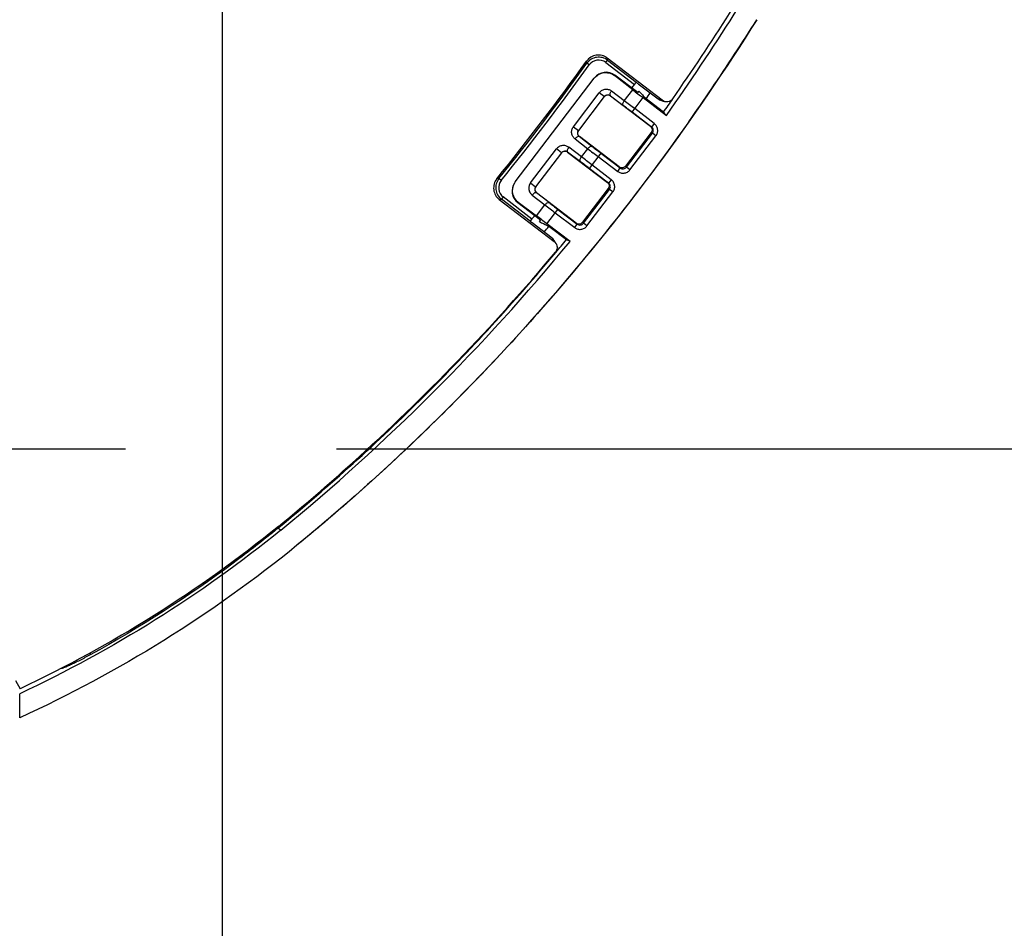
# Model space of a CAD drawing. Units: millimetres. Extents: x 0 to 432, y 0 to 279.
# Drawn here: x 354 to 367, y 155 to 168 of the extents above; entities that cross this region are included whole.
import ezdxf

# ---------------------------------------------------------------- set-up
doc = ezdxf.new("R2010")
doc.units = ezdxf.units.MM
doc.header["$LTSCALE"] = 23.749
doc.layers.get('0').update_dxf_attribs({"linetype": 'CONTINUOUS'})
for name, color, linetype in [('MSBR-1_1', 7, 'CONTINUOUS'), ('MSBR-29_1', 7, 'CONTINUOUS'), ('PRT0001_1', 7, 'CONTINUOUS')]:
    doc.layers.add(name, color=color, linetype=linetype)
doc.styles.get("Standard").update_dxf_attribs({"font": 'txt', "width": 0.8})
doc.dimstyles.new('DIMSTYLE_1', dxfattribs={"dimtxt": 3, "dimasz": 2.5, "dimexe": 1.5, "dimexo": 0, "dimgap": 0.75, "dimtad": 1, "dimdec": 1, "dimlfac": 5, "dimdsep": 46, "dimtxsty": 'Standard', "dimblk": '_FILLED', "dimblk1": '_FILLED', "dimblk2": '_FILLED', "dimcen": 0.09, "dimadec": 3, "dimazin": 2, "dimtol": 1, "dimtp": 3, "dimtm": 3, "dimtfac": 1, "dimtdec": 1, "dimtofl": 0, "dimtmove": 0, "dimatfit": 3, "dimldrblk": '_FILLED', "dimfxl": 1, "dimtolj": 1, "dimarcsym": 0})
doc.dimstyles.new('DIMSTYLE_5', dxfattribs={"dimtxt": 3, "dimasz": 2.5, "dimexe": 1.5, "dimexo": 0, "dimgap": 0.75, "dimtad": 1, "dimdec": 0, "dimlfac": 5, "dimdsep": 46, "dimtxsty": 'Standard', "dimblk": '_FILLED', "dimblk1": '_FILLED', "dimblk2": '_FILLED', "dimcen": 0.09, "dimadec": 3, "dimazin": 2, "dimtol": 1, "dimtp": 1.5, "dimtm": 1.5, "dimtfac": 1, "dimtdec": 0, "dimtofl": 0, "dimtmove": 0, "dimatfit": 3, "dimldrblk": '_FILLED', "dimfxl": 1, "dimtolj": 1, "dimarcsym": 0})
doc.dimstyles.new('DIMSTYLE_6', dxfattribs={"dimtxt": 3, "dimasz": 2.5, "dimexe": 1.5, "dimexo": 0, "dimgap": 0.75, "dimtad": 1, "dimdec": 10, "dimlfac": 5, "dimdsep": 46, "dimtxsty": 'Standard', "dimblk": '_FILLED', "dimblk1": '_FILLED', "dimblk2": '_FILLED', "dimcen": 0.09, "dimadec": 3, "dimazin": 2, "dimtp": 1e-10, "dimtm": 1e-10, "dimtfac": 1, "dimtdec": 10, "dimtofl": 0, "dimtmove": 0, "dimatfit": 3, "dimldrblk": '_FILLED', "dimfxl": 1, "dimtolj": 1, "dimarcsym": 0})

# ---------------------------------------------------------------- blocks, each defined once
blk = doc.blocks.new('_FILLED')
at = {"color": 0, "linetype": 'ByBlock'}
blk.add_solid([(0, 0), (-1, 0.17), (-1, -0.17)], dxfattribs=at)
blk = doc.blocks.new('*D3')
at = {"color": 2, "linetype": 'Continuous', "transparency": 16777216}
for p, q in [((296.88, 195.028), (296.723, 127.324)), ((370.675, 194.419), (370.477, 109.015)), ((296.694, 114.918), (296.681, 109.185)), ((296.685, 110.685), (333.583, 110.6)), ((370.481, 110.515), (333.583, 110.6))]:
    blk.add_line(p, q, dxfattribs=at)
at = {"color": 2, "linetype": 'Continuous', "transparency": 16777216, "xscale": 2.5, "yscale": 2.5, "zscale": 2.5}
for p, rotation in [((296.685, 110.685), 179.8675411166), ((370.481, 110.515), 359.8675411166)]:
    blk.add_blockref('_FILLED', p, dxfattribs=dict(at, rotation=rotation))
blk = doc.blocks.new('*D6')
at = {"color": 2, "linetype": 'Continuous', "transparency": 16777216}
for p, q in [((310.794, 204.74), (310.794, 121.69)), ((356.755, 204.614), (356.755, 121.69)), ((310.794, 123.19), (333.775, 123.19)), ((356.755, 123.19), (333.775, 123.19))]:
    blk.add_line(p, q, dxfattribs=at)
at = {"color": 2, "linetype": 'Continuous', "transparency": 16777216, "xscale": 2.5, "yscale": 2.5, "zscale": 2.5, "rotation": 180}
blk.add_blockref('_FILLED', (310.794, 123.19), dxfattribs=at)
at = {"color": 2, "linetype": 'Continuous', "transparency": 16777216, "xscale": 2.5, "yscale": 2.5, "zscale": 2.5}
blk.add_blockref('_FILLED', (356.755, 123.19), dxfattribs=at)
blk = doc.blocks.new('*D8')
at = {"color": 2, "linetype": 'Continuous', "transparency": 16777216}
for p, q in [((333.776, 256.829), (415.142, 256.829)), ((415.142, 256.829), (417.392, 256.829)), ((415.892, 256.829), (415.892, 209.318)), ((415.892, 161.808), (415.892, 209.318)), ((349.249, 161.808), (355.427, 161.808)), ((358.325, 161.808), (369.164, 161.808)), ((372.062, 161.808), (415.142, 161.808)), ((415.142, 161.808), (417.392, 161.808))]:
    blk.add_line(p, q, dxfattribs=at)
at = {"color": 2, "linetype": 'Continuous', "transparency": 16777216, "xscale": 2.5, "yscale": 2.5, "zscale": 2.5}
for p, rotation in [((415.892, 256.829), 90), ((415.892, 161.808), 270)]:
    blk.add_blockref('_FILLED', p, dxfattribs=dict(at, rotation=rotation))

msp = doc.modelspace()

# ---------------------------------------------------------------- linework, layer by layer
at = {"layer": 'MSBR-1_1', "color": 6, "linetype": 'Continuous'}
for p, q in [((360.77919, 165.47321), (361.86367, 166.89661)), ((362.14716, 166.93868), (362.14293, 166.93313)), ((362.39225, 166.73971), (362.14293, 166.93313)), ((362.46034, 166.70007), (362.14715, 166.93869)), ((361.57764, 166.23163), (361.93233, 166.69716)), ((362.00139, 166.64453), (361.93232, 166.69715)), ((362.27644, 166.5877), (362.1004, 166.72062)), ((362.27644, 166.5877), (362.39225, 166.73971)), ((362.47686, 166.72176), (362.46034, 166.70007)), ((362.00146, 166.64462), (361.64671, 166.179)), ((362.08538, 166.65663), (362.26141, 166.52372)), ((362.0856, 166.65499), (362.63402, 166.23715)), ((362.38256, 166.43181), (362.5341, 166.63071)), ((362.5341, 166.63071), (362.85418, 166.38684)), ((362.81411, 166.43054), (362.57432, 166.61345)), ((362.65113, 166.22719), (362.38256, 166.43181)), ((362.68749, 166.27491), (362.41892, 166.47954)), ((361.57764, 166.23163), (361.64671, 166.179)), ((362.64546, 166.15294), (362.29141, 165.69004)), ((362.65113, 166.22719), (362.63404, 166.23713)), ((362.64545, 166.15292), (362.66276, 166.14284)), ((362.68749, 166.27491), (362.65113, 166.22719)), ((361.59981, 166.06322), (361.77476, 165.92924)), ((361.83238, 165.96077), (361.65743, 166.09475)), ((362.20741, 165.67883), (361.65907, 166.09497)), ((362.30575, 165.67608), (362.66276, 166.14284)), ((362.35329, 165.63971), (362.7103, 166.10648)), ((362.7103, 166.10648), (362.66276, 166.14284)), ((360.98971, 165.45996), (361.3444, 165.92549)), ((361.41346, 165.87286), (361.3444, 165.92549)), ((361.49754, 165.8849), (361.67315, 165.7518)), ((361.49777, 165.88325), (362.04395, 165.46549)), ((361.68826, 165.81571), (361.51265, 165.94882)), ((361.68826, 165.81571), (361.77476, 165.92924)), ((361.41354, 165.87296), (361.05878, 165.40734)), ((361.95331, 165.8686), (361.79412, 165.65966)), ((361.91704, 165.8208), (362.18529, 165.61722)), ((361.95332, 165.86859), (362.22157, 165.66501)), ((362.06104, 165.4555), (361.79412, 165.65966)), ((362.09749, 165.50316), (361.83057, 165.70732)), ((362.18529, 165.61722), (362.22157, 165.66501)), ((362.20743, 165.67881), (362.22157, 165.66501)), ((362.29142, 165.69006), (362.30575, 165.67608)), ((362.35329, 165.63971), (362.30575, 165.67608)), ((362.09749, 165.50316), (362.06104, 165.4555)), ((360.98971, 165.45996), (361.05878, 165.40734)), ((362.0553, 165.38135), (361.70126, 164.91847)), ((361.71556, 164.90446), (362.07258, 165.37123)), ((361.7631, 164.86809), (362.12012, 165.33486)), ((362.06104, 165.4555), (362.04397, 165.46548)), ((362.05529, 165.38133), (362.07258, 165.37123)), ((362.12012, 165.33486), (362.07258, 165.37123)), ((361.01171, 165.29169), (361.18658, 165.15724)), ((361.24429, 165.18871), (361.06941, 165.32315)), ((361.61718, 164.90729), (361.07106, 165.32337)), ((360.81387, 165.18873), (361.12706, 164.95011)), ((360.81811, 165.19428), (360.81388, 165.18872)), ((360.81811, 165.19428), (361.07077, 165.00524)), ((361.07077, 165.00524), (361.18658, 165.15724)), ((361.21351, 164.89741), (361.36505, 165.09631)), ((361.36506, 165.0963), (361.63129, 164.89346)), ((361.12706, 164.95011), (361.10963, 164.92725)), ((361.32869, 165.04858), (361.59493, 164.84573)), ((361.53117, 164.65539), (361.21351, 164.89741)), ((361.24085, 164.86341), (361.48056, 164.68078)), ((361.59493, 164.84573), (361.63129, 164.89346)), ((361.61718, 164.90729), (361.63129, 164.89346)), ((361.71556, 164.90446), (361.70126, 164.91847)), ((361.7631, 164.86809), (361.71556, 164.90446)), ((357.52137, 160.71635), (357.53637, 160.72886)), ((357.52137, 160.71635), (357.53646, 160.72874)), ((354.94277, 159.00231), (354.94277, 158.97663)), ((353.97518, 158.11117), (353.97518, 158.4423))]:
    msp.add_line(p, q, dxfattribs=at)
for centre, radius, start, end in [((336.27302, 185.20595), 32.56864, 324.702011, 330.583148), ((362.02596, 166.77957), 0.20002, 52.7041, 142.703624), ((362.02416, 166.77446), 0.20169, 135.574216, 142.724615), ((375.46627, 183.60691), 21.34086, 232.220201, 232.700475), ((370.25468, 173.60383), 10.38542, 221.504291, 222.307253), ((338.12868, 183.88004), 29.92866, 324.765429, 324.956463), ((362.04924, 166.60726), 0.06, 52.696316, 142.696546), ((333.57171, 128.62713), 47.59166, 52.68908, 52.904441), ((338.16239, 183.85726), 30.18936, 324.742861, 325.169803), ((341.55994, 139.11043), 34.35171, 52.687657, 52.941292), ((370.68395, 173.60693), 10.65059, 222.36122, 222.680127), ((361.69535, 166.14277), 0.06, 142.699005, 232.766263), ((361.46131, 165.8356), 0.06, 52.588823, 142.69653), ((390.79737, 203.86202), 47.76199, 232.580178, 232.794771), ((383.9267, 194.82349), 36.34853, 232.56605, 232.805756), ((340.92041, 138.37756), 34.35149, 52.580153, 52.83379), ((332.9229, 127.9008), 47.59187, 52.597703, 52.813063), ((362.24419, 165.72729), 0.06084, 232.807973, 237.820326), ((360.93852, 165.35182), 0.2003, 142.698007, 149.132302), ((361.10742, 165.3711), 0.06, 142.699003, 232.658863), ((391.87827, 205.14739), 50.41023, 232.494437, 232.697757), ((383.39288, 194.01012), 36.34878, 232.458548, 232.698252), ((348.27911, 147.92327), 21.34058, 52.69238, 53.172661), ((338.52686, 183.53072), 29.40057, 320.387135, 320.585205), ((338.60775, 183.4625), 29.59592, 320.167253, 320.609298), ((356.73035, 155.1417), 10.65639, 63.223906, 63.527771), ((339.39584, 182.85047), 28.65369, 309.3434, 320.580043)]:
    msp.add_arc(centre, radius, start, end, dxfattribs=at)
msp.add_ellipse((361.65351, 164.95504), major_axis=(0.04296, -0.0421), ratio=0.99752738, start_param=-1.44630489, end_param=0.12201084, dxfattribs=at)
for points, knots in [([(364.0948, 167.70165), (363.24126, 166.34395), (361.80671, 164.39616), (359.60097, 162.06247), (358.40252, 160.99142), (357.78191, 160.48275)], [0, 0, 0, 0, 0.49981985, 0.74991179, 1, 1, 1, 1]), ([(361.88013, 166.91564), (361.91407, 166.95023), (362.00931, 166.99341), (362.107, 166.961), (362.14293, 166.93313)], [0, 0, 0, 0, 0.51591608, 1, 1, 1, 1]), ([(362.1004, 166.72062), (362.08816, 166.72904), (362.06098, 166.74366), (362.0139, 166.7463), (361.96722, 166.73244), (361.94252, 166.71001), (361.93233, 166.69716)], [0, 0, 0, 0, 0.23826894, 0.4826227, 0.73690447, 1, 1, 1, 1]), ([(362.08539, 166.65664), (362.07905, 166.66165), (362.07916, 166.68081), (362.0876, 166.70124), (362.09562, 166.71432), (362.10039, 166.72063)], [0, 0, 0, 0, 0.35009595, 0.65758791, 1, 1, 1, 1]), ([(362.00146, 166.64462), (362.01165, 166.65795), (362.04245, 166.67473), (362.07437, 166.66486), (362.08538, 166.65663)], [0, 0, 0, 0, 0.54971662, 1, 1, 1, 1]), ([(362.26142, 166.52371), (362.25464, 166.52907), (362.2555, 166.54882), (362.26407, 166.56906), (362.27183, 166.5816), (362.27644, 166.5877)], [0, 0, 0, 0, 0.37491028, 0.66801341, 1, 1, 1, 1]), ([(361.59981, 166.06322), (361.58855, 166.07293), (361.56744, 166.09528), (361.5513, 166.13967), (361.55321, 166.18853), (361.56824, 166.21814), (361.57764, 166.23163)], [0, 0, 0, 0, 0.23833302, 0.48235394, 0.73669538, 1, 1, 1, 1]), ([(361.64671, 166.179), (361.63651, 166.16562), (361.62847, 166.13137), (361.64654, 166.10317), (361.65743, 166.09475)], [0, 0, 0, 0, 0.55016829, 1, 1, 1, 1]), ([(362.65311, 166.2125), (362.6571, 166.20294), (362.66011, 166.18133), (362.65176, 166.16117), (362.64546, 166.15294)], [0, 0, 0, 0, 0.49999953, 1, 1, 1, 1]), ([(362.66276, 166.14284), (362.6721, 166.15505), (362.68118, 166.1884), (362.66336, 166.21789), (362.65113, 166.22719)], [0, 0, 0, 0, 0.50014811, 1, 1, 1, 1]), ([(362.7103, 166.10648), (362.71926, 166.1193), (362.73433, 166.14768), (362.73646, 166.19579), (362.72162, 166.24159), (362.69955, 166.26496), (362.68749, 166.27491)], [0, 0, 0, 0, 0.25017939, 0.50000451, 0.7498386, 1, 1, 1, 1]), ([(361.65743, 166.09475), (361.65091, 166.09952), (361.63249, 166.09429), (361.61507, 166.08071), (361.60461, 166.06949), (361.59981, 166.06322)], [0, 0, 0, 0, 0.35005501, 0.65754389, 1, 1, 1, 1]), ([(361.51265, 165.94882), (361.50042, 165.95727), (361.47322, 165.97196), (361.42609, 165.97466), (361.37934, 165.96082), (361.35461, 165.93836), (361.3444, 165.92549)], [0, 0, 0, 0, 0.238271, 0.48261395, 0.73689113, 1, 1, 1, 1]), ([(361.41354, 165.87296), (361.42374, 165.8863), (361.45459, 165.90309), (361.48654, 165.89316), (361.49754, 165.8849)], [0, 0, 0, 0, 0.54972011, 1, 1, 1, 1]), ([(361.51264, 165.94883), (361.50786, 165.94253), (361.49983, 165.92947), (361.49136, 165.90907), (361.49122, 165.88993), (361.49755, 165.88491)], [0, 0, 0, 0, 0.3424744, 0.64992606, 1, 1, 1, 1]), ([(361.77476, 165.92924), (361.77941, 165.93531), (361.78942, 165.94613), (361.80662, 165.95977), (361.82541, 165.96587), (361.83238, 165.96077)], [0, 0, 0, 0, 0.33199769, 0.62507228, 1, 1, 1, 1]), ([(361.67316, 165.75179), (361.66639, 165.75715), (361.66728, 165.77689), (361.67587, 165.79709), (361.68364, 165.80961), (361.68826, 165.81571)], [0, 0, 0, 0, 0.37491272, 0.66799269, 1, 1, 1, 1]), ([(362.18529, 165.61722), (362.19792, 165.60809), (362.22638, 165.5932), (362.27422, 165.59144), (362.32002, 165.60569), (362.34337, 165.62769), (362.35329, 165.63971)], [0, 0, 0, 0, 0.25003447, 0.49997522, 0.74982341, 1, 1, 1, 1]), ([(362.29141, 165.69004), (362.28263, 165.67856), (362.25539, 165.66166), (362.22402, 165.6681), (362.21178, 165.6758)], [0, 0, 0, 0, 0.49996295, 1, 1, 1, 1]), ([(362.22157, 165.66501), (362.23375, 165.65575), (362.26678, 165.64645), (362.29645, 165.66391), (362.30575, 165.67608)], [0, 0, 0, 0, 0.49984805, 1, 1, 1, 1]), ([(362.12012, 165.33486), (362.12907, 165.34767), (362.14413, 165.37601), (362.14629, 165.42405), (362.13152, 165.46982), (362.10952, 165.49319), (362.09749, 165.50316)], [0, 0, 0, 0, 0.25017887, 0.50000507, 0.74984039, 1, 1, 1, 1]), ([(360.76836, 165.45828), (360.74132, 165.41743), (360.71766, 165.3111), (360.77491, 165.21842), (360.81387, 165.18873)], [0, 0, 0, 0, 0.50001586, 1, 1, 1, 1]), ([(360.76659, 165.45459), (360.7415, 165.41261), (360.72375, 165.30841), (360.78138, 165.22176), (360.81811, 165.19428)], [0, 0, 0, 0, 0.51599104, 1, 1, 1, 1]), ([(360.98971, 165.45996), (360.97984, 165.44687), (360.96496, 165.41693), (360.96391, 165.36832), (360.97902, 165.32357), (361.0004, 165.30134), (361.01171, 165.29169)], [0, 0, 0, 0, 0.26287589, 0.51732617, 0.76160706, 1, 1, 1, 1]), ([(361.05878, 165.40734), (361.04859, 165.39397), (361.04054, 165.35977), (361.05856, 165.33158), (361.06941, 165.32315)], [0, 0, 0, 0, 0.55013292, 1, 1, 1, 1]), ([(362.06297, 165.44084), (362.06695, 165.43129), (362.06993, 165.40971), (362.06159, 165.38957), (362.0553, 165.38135)], [0, 0, 0, 0, 0.49999954, 1, 1, 1, 1]), ([(362.07258, 165.37123), (362.08191, 165.38342), (362.09099, 165.41672), (362.07323, 165.44619), (362.06104, 165.4555)], [0, 0, 0, 0, 0.50014857, 1, 1, 1, 1]), ([(361.06941, 165.32315), (361.0629, 165.32794), (361.04445, 165.32273), (361.027, 165.30917), (361.01652, 165.29796), (361.01171, 165.29169)], [0, 0, 0, 0, 0.35005927, 0.65758843, 1, 1, 1, 1]), ([(361.18658, 165.15724), (361.19124, 165.16331), (361.20127, 165.17412), (361.21851, 165.18775), (361.23733, 165.19382), (361.24429, 165.18871)], [0, 0, 0, 0, 0.33197793, 0.62507618, 1, 1, 1, 1]), ([(361.10976, 164.92716), (361.12042, 164.9221), (361.16423, 164.90106), (361.2079, 164.87976), (361.24086, 164.86341)], [0, 0, 0, 0, 0.24294988, 1, 1, 1, 1]), ([(361.59493, 164.84573), (361.60755, 164.83657), (361.63602, 164.82162), (361.68393, 164.8198), (361.72979, 164.83403), (361.75317, 164.85606), (361.7631, 164.86809)], [0, 0, 0, 0, 0.25003461, 0.49997511, 0.74982257, 1, 1, 1, 1]), ([(361.63129, 164.89346), (361.64348, 164.88416), (361.67653, 164.8748), (361.70625, 164.89227), (361.71556, 164.90446)], [0, 0, 0, 0, 0.49984845, 1, 1, 1, 1]), ([(357.53646, 160.72874), (358.22705, 161.29595), (359.5544, 162.49751), (360.76253, 163.8186), (361.33498, 164.50487)], [0, 0, 0, 0, 0.49999464, 1, 1, 1, 1]), ([(357.56133, 160.69085), (357.01373, 160.24402), (355.86026, 159.41947), (354.6145, 158.74372), (353.97518, 158.4423)], [0, 0, 0, 0, 0.49998487, 1, 1, 1, 1]), ([(357.52137, 160.71635), (357.32053, 160.55194), (356.50222, 159.91355), (355.6245, 159.35178), (354.94277, 158.97663)], [0, 0, 0, 0, 0.25012485, 1, 1, 1, 1]), ([(357.52128, 160.71646), (357.52647, 160.71364), (357.53656, 160.70757), (357.54884, 160.6975), (357.55762, 160.69284), (357.56124, 160.69096)], [0, 0, 0, 0, 0.37332758, 0.74243245, 1, 1, 1, 1]), ([(357.78191, 160.48275), (357.20263, 160.00796), (355.97973, 159.13414), (354.6551, 158.42549), (353.97518, 158.11117)], [0, 0, 0, 0, 0.49998073, 1, 1, 1, 1]), ([(354.94278, 158.97663), (354.89557, 158.95065), (354.82588, 158.91354), (354.73514, 158.86797), (354.67489, 158.83909), (354.62369, 158.81573), (354.58748, 158.8008), (354.56534, 158.79281), (354.5539, 158.78974), (354.5475, 158.78809), (354.54314, 158.78878), (354.54284, 158.78977)], [0, 0, 0, 0, 0.36458394, 0.53409015, 0.6870407, 0.81650228, 0.91521632, 0.95102611, 0.97703082, 0.99300664, 1, 1, 1, 1])]:
    msp.add_open_spline(points, degree=3, knots=knots, dxfattribs=at)
for points in [[(362.63402, 166.23715), (362.64229, 166.23085), (362.6491, 166.22209), (362.65311, 166.2125)], [(362.04395, 165.46549), (362.0522, 165.45919), (362.05898, 165.45042), (362.06297, 165.44084)]]:
    msp.add_open_spline(points, degree=3, dxfattribs=at)
at = {"layer": 'MSBR-29_1', "color": 6, "linetype": 'Continuous'}
for p, q in [((361.75794, 167.1319), (361.76227, 167.10311)), ((361.79474, 167.07979), (361.76227, 167.10311)), ((362.02195, 167.11338), (362.04629, 167.14509)), ((362.02197, 167.11337), (362.41582, 166.81115)), ((362.04629, 167.14509), (362.04202, 167.17396)), ((362.79784, 166.59399), (362.04202, 167.17395)), ((362.04629, 167.14509), (362.43977, 166.84316)), ((362.45507, 166.82972), (362.43818, 166.84268)), ((362.43886, 166.8422), (362.43955, 166.84299)), ((362.46548, 166.82261), (362.73965, 166.61224)), ((362.75888, 166.60628), (362.73966, 166.61223)), ((362.79783, 166.594), (362.75888, 166.60628)), ((362.77142, 166.59584), (362.7968, 166.58797)), ((360.5554, 165.5188), (360.52659, 165.51546)), ((360.5865, 165.49366), (360.55541, 165.51879)), ((360.56031, 165.2312), (360.5892, 165.23462)), ((360.56031, 165.2312), (361.31447, 164.65251)), ((360.61354, 165.26633), (360.5892, 165.23462)), ((360.98363, 164.93196), (360.5892, 165.23462)), ((361.00814, 164.96355), (360.61355, 165.26632)), ((360.98363, 164.93196), (360.98432, 164.93309)), ((360.98368, 164.93362), (361.00055, 164.92068)), ((360.98599, 164.93543), (360.99584, 164.94823)), ((360.99584, 164.94823), (361.00811, 164.96357)), ((361.28445, 164.70195), (361.01012, 164.91245)), ((361.28436, 164.70202), (361.31114, 164.658)), ((361.28445, 164.70195), (361.29101, 164.69106)), ((361.33901, 164.62529), (361.32605, 164.64648)), ((353.91593, 158.6228), (353.98082, 158.51136))]:
    msp.add_line(p, q, dxfattribs=at)
for points in [[(362.7968, 166.58797), (362.82485, 166.57911), (362.82858, 166.57791)], [(361.32605, 164.64648), (361.31174, 164.67015), (361.30954, 164.67382)]]:
    msp.add_lwpolyline(points, dxfattribs=at)
for centre, radius, start, end in [((336.39168, 185.12655), 32.36575, 325.115705, 330.090466), ((333.19908, 187.60973), 35.14185, 321.044491, 324.357969), ((333.12689, 187.66484), 35.25296, 321.08226, 324.31964), ((361.92033, 167.01545), 0.19983, 52.485002, 144.356619), ((361.92462, 166.98649), 0.1999, 52.505263, 144.308545), ((361.9246, 166.98657), 0.15986, 52.481015, 144.223128), ((333.11499, 187.67393), 35.30791, 321.082628, 324.319386), ((332.98843, 187.77173), 36.12918, 324.441067, 324.538445), ((360.68194, 165.38975), 0.19983, 141.018699, 232.508924), ((360.71091, 165.3932), 0.1999, 141.073128, 232.491726), ((360.71083, 165.39319), 0.15986, 141.113289, 232.520867), ((361.11089, 164.8447), 0.15438, 144.001209, 145.068361), ((332.98843, 187.77173), 36.12918, 320.85424, 320.951632)]:
    msp.add_arc(centre, radius, start, end, dxfattribs=at)
for points, knots in [([(362.41578, 166.81118), (362.41827, 166.81468), (362.42592, 166.82505), (362.43337, 166.83559), (362.43886, 166.8422)], [0, 0, 0, 0, 0.33318877, 1, 1, 1, 1]), ([(362.46549, 166.82261), (362.46494, 166.82294), (362.46134, 166.82511), (362.45795, 166.82761), (362.45507, 166.82972)], [0, 0, 0, 0, 0.15110517, 1, 1, 1, 1]), ([(362.94159, 166.61589), (362.93553, 166.60721), (362.92085, 166.59123), (362.8825, 166.57255), (362.84848, 166.57136), (362.8285, 166.57765)], [0, 0, 0, 0, 0.25142334, 0.50266451, 1, 1, 1, 1]), ([(361.01012, 164.91246), (361.00966, 164.91289), (361.00663, 164.91581), (361.00334, 164.91844), (361.00055, 164.92068)], [0, 0, 0, 0, 0.15068489, 1, 1, 1, 1]), ([(361.33923, 164.62542), (361.34988, 164.60785), (361.35699, 164.57534), (361.34878, 164.53433), (361.33741, 164.51637), (361.33074, 164.50841)], [0, 0, 0, 0, 0.49744079, 0.74862699, 1, 1, 1, 1]), ([(357.52675, 160.74039), (357.87235, 161.02358), (359.22684, 162.18846), (360.47161, 163.4808), (361.33074, 164.50841)], [0, 0, 0, 0, 0.25013793, 1, 1, 1, 1]), ([(357.52675, 160.74039), (356.98504, 160.29811), (355.84454, 159.48117), (354.61284, 158.81081), (353.98082, 158.51136)], [0, 0, 0, 0, 0.49998383, 1, 1, 1, 1])]:
    msp.add_open_spline(points, degree=3, knots=knots, dxfattribs=at)
for points in [[(362.73965, 166.61224), (362.74912, 166.60497), (362.75993, 166.59905), (362.77135, 166.5956)], [(362.8285, 166.57765), (362.81746, 166.58113), (362.80703, 166.58694), (362.79784, 166.59399)], [(361.30976, 164.67394), (361.30337, 164.68478), (361.29444, 164.69429), (361.28445, 164.70195)], [(361.31447, 164.65251), (361.32417, 164.64506), (361.33289, 164.63589), (361.33923, 164.62542)]]:
    msp.add_open_spline(points, degree=3, dxfattribs=at)
at = {"layer": 'PRT0001_1', "color": 6, "linetype": 'Continuous'}
for p, q in [((360.77919, 165.47321), (361.86367, 166.89661)), ((362.14716, 166.93868), (362.14293, 166.93313)), ((362.39225, 166.73971), (362.14293, 166.93313)), ((362.46034, 166.70007), (362.14715, 166.93869)), ((361.57764, 166.23163), (361.93233, 166.69716)), ((362.00139, 166.64453), (361.93232, 166.69715)), ((362.27644, 166.5877), (362.1004, 166.72062)), ((362.27644, 166.5877), (362.39225, 166.73971)), ((362.47686, 166.72176), (362.46034, 166.70007)), ((362.00146, 166.64462), (361.64671, 166.179)), ((362.08538, 166.65663), (362.26142, 166.52372)), ((362.0856, 166.65499), (362.63402, 166.23715)), ((362.38256, 166.43181), (362.5341, 166.63071)), ((362.5341, 166.63071), (362.85418, 166.38684)), ((362.81411, 166.43054), (362.5743, 166.61346)), ((362.65113, 166.22719), (362.38257, 166.43181)), ((362.68749, 166.27491), (362.41892, 166.47954)), ((361.57764, 166.23163), (361.64671, 166.179)), ((362.64546, 166.15294), (362.29141, 165.69004)), ((362.65113, 166.22719), (362.63404, 166.23713)), ((362.64545, 166.15292), (362.66276, 166.14284)), ((362.68749, 166.27491), (362.65113, 166.22719)), ((361.59981, 166.06322), (361.77476, 165.92924)), ((361.83238, 165.96077), (361.65743, 166.09475)), ((362.20741, 165.67883), (361.65907, 166.09497)), ((362.30575, 165.67608), (362.66276, 166.14284)), ((362.35329, 165.63971), (362.7103, 166.10648)), ((362.7103, 166.10648), (362.66276, 166.14284)), ((360.98971, 165.45996), (361.3444, 165.92549)), ((361.41346, 165.87286), (361.3444, 165.92549)), ((361.49754, 165.8849), (361.67315, 165.75179)), ((361.49777, 165.88325), (362.04395, 165.46549)), ((361.68826, 165.81571), (361.51265, 165.94882)), ((361.68826, 165.81571), (361.77476, 165.92924)), ((361.41354, 165.87296), (361.05878, 165.40734)), ((361.95331, 165.8686), (361.79412, 165.65966)), ((361.91704, 165.8208), (362.18529, 165.61722)), ((361.95331, 165.86859), (362.22157, 165.66501)), ((362.06104, 165.4555), (361.79413, 165.65966)), ((362.09749, 165.50316), (361.83057, 165.70732)), ((362.18529, 165.61722), (362.22157, 165.66501)), ((362.20743, 165.67881), (362.22157, 165.66501)), ((362.29142, 165.69006), (362.30575, 165.67608)), ((362.35329, 165.63971), (362.30575, 165.67608)), ((362.09749, 165.50316), (362.06104, 165.4555)), ((360.98971, 165.45996), (361.05878, 165.40734)), ((362.0553, 165.38135), (361.70126, 164.91847)), ((361.71556, 164.90446), (362.07258, 165.37123)), ((361.7631, 164.86809), (362.12012, 165.33486)), ((362.06104, 165.4555), (362.04397, 165.46548)), ((362.05529, 165.38133), (362.07258, 165.37123)), ((362.12012, 165.33486), (362.07258, 165.37123)), ((361.01171, 165.29169), (361.18658, 165.15724)), ((361.24429, 165.18871), (361.06941, 165.32315)), ((361.61718, 164.90729), (361.07106, 165.32337)), ((360.81387, 165.18873), (361.12706, 164.95011)), ((360.81811, 165.19428), (360.81388, 165.18872)), ((360.81811, 165.19428), (361.07077, 165.00524)), ((361.07077, 165.00524), (361.18658, 165.15724)), ((361.21351, 164.89741), (361.36505, 165.09631)), ((361.36505, 165.0963), (361.63129, 164.89346)), ((361.12706, 164.95011), (361.10963, 164.92725)), ((361.32869, 165.04858), (361.59493, 164.84573)), ((361.53117, 164.65539), (361.21351, 164.89741)), ((361.24085, 164.86342), (361.48056, 164.68078)), ((361.59493, 164.84573), (361.63129, 164.89346)), ((361.61718, 164.90729), (361.63129, 164.89346)), ((361.71556, 164.90446), (361.70126, 164.91847)), ((361.7631, 164.86809), (361.71556, 164.90446)), ((357.52137, 160.71635), (357.53637, 160.72886)), ((357.52137, 160.71635), (357.53646, 160.72874)), ((354.94277, 159.00231), (354.94277, 158.97663)), ((353.97518, 158.11117), (353.97518, 158.4423))]:
    msp.add_line(p, q, dxfattribs=at)
for centre, radius, start, end in [((336.27302, 185.20595), 32.56865, 324.702012, 330.583147), ((336.65659, 184.94782), 32.40811, 325.851955, 327.848758), ((362.02596, 166.77957), 0.20002, 52.7041, 142.703624), ((362.02416, 166.77446), 0.20169, 135.57415, 142.724612), ((375.4663, 183.60694), 21.34091, 232.220201, 232.700475), ((370.17552, 173.5328), 10.27906, 221.50014, 222.311411), ((338.12669, 183.88145), 29.93107, 324.765432, 324.956452), ((337.2528, 184.546), 31.68914, 324.846939, 325.848103), ((362.04924, 166.60726), 0.06, 52.696316, 142.696546), ((333.62191, 128.69326), 47.50864, 52.688892, 52.90463), ((338.16133, 183.85801), 30.19067, 324.74286, 325.169784), ((341.57632, 139.13202), 34.32461, 52.687546, 52.941388), ((370.68394, 173.60693), 10.65059, 222.36122, 222.680127), ((361.69535, 166.14277), 0.06, 142.699005, 232.766263), ((361.46131, 165.8356), 0.06, 52.588823, 142.69653), ((392.2888, 205.81892), 50.22244, 232.585435, 232.789515), ((383.88805, 194.77277), 36.28476, 232.565843, 232.805953), ((340.9368, 138.39908), 34.32444, 52.580044, 52.833887), ((332.97326, 127.96691), 47.50876, 52.597515, 52.813252), ((362.24419, 165.72729), 0.06084, 232.807974, 237.820326), ((360.93852, 165.35182), 0.2003, 142.698007, 149.132337), ((361.10742, 165.3711), 0.06, 142.699003, 232.658863), ((391.76461, 204.99874), 50.22311, 232.494058, 232.698136), ((383.35427, 193.95966), 36.28525, 232.458342, 232.698451), ((348.27908, 147.92323), 21.34062, 52.69238, 53.17266), ((338.54814, 183.51322), 29.37302, 320.386973, 320.585231), ((338.56117, 183.50268), 29.65742, 320.1653, 320.606429), ((356.68474, 155.05099), 10.75792, 63.22472, 63.525734), ((339.39389, 182.85246), 28.65646, 309.343893, 320.579444)]:
    msp.add_arc(centre, radius, start, end, dxfattribs=at)
msp.add_ellipse((361.65351, 164.95504), major_axis=(0.04296, -0.0421), ratio=0.99752738, start_param=-1.44630489, end_param=0.12201084, dxfattribs=at)
for points, knots in [([(361.88013, 166.91564), (361.91407, 166.95023), (362.00931, 166.99341), (362.107, 166.961), (362.14293, 166.93313)], [0, 0, 0, 0, 0.51591607, 1, 1, 1, 1]), ([(362.1004, 166.72062), (362.08816, 166.72904), (362.06098, 166.74366), (362.0139, 166.7463), (361.96722, 166.73244), (361.94252, 166.71001), (361.93233, 166.69716)], [0, 0, 0, 0, 0.23826809, 0.48262316, 0.73690444, 1, 1, 1, 1]), ([(362.08539, 166.65664), (362.07905, 166.66165), (362.07916, 166.68081), (362.0876, 166.70124), (362.09562, 166.71432), (362.10039, 166.72063)], [0, 0, 0, 0, 0.35009686, 0.65758844, 1, 1, 1, 1]), ([(362.00146, 166.64462), (362.01165, 166.65795), (362.04245, 166.67473), (362.07437, 166.66486), (362.08538, 166.65663)], [0, 0, 0, 0, 0.54971658, 1, 1, 1, 1]), ([(362.26142, 166.52371), (362.25464, 166.52907), (362.2555, 166.54882), (362.26407, 166.56906), (362.27183, 166.5816), (362.27644, 166.5877)], [0, 0, 0, 0, 0.37491037, 0.66801327, 1, 1, 1, 1]), ([(363.16237, 166.30058), (362.40013, 165.2182), (360.73684, 163.1474), (358.8057, 161.32187), (357.78191, 160.48275)], [0, 0, 0, 0, 0.50002113, 1, 1, 1, 1]), ([(361.59981, 166.06322), (361.58855, 166.07293), (361.56744, 166.09528), (361.5513, 166.13967), (361.55321, 166.18853), (361.56824, 166.21814), (361.57764, 166.23163)], [0, 0, 0, 0, 0.23833296, 0.48235385, 0.73669533, 1, 1, 1, 1]), ([(361.64671, 166.179), (361.63651, 166.16562), (361.62847, 166.13137), (361.64654, 166.10317), (361.65743, 166.09475)], [0, 0, 0, 0, 0.55016833, 1, 1, 1, 1]), ([(362.65311, 166.2125), (362.6571, 166.20294), (362.66011, 166.18133), (362.65176, 166.16117), (362.64546, 166.15294)], [0, 0, 0, 0, 0.49999953, 1, 1, 1, 1]), ([(362.66276, 166.14284), (362.6721, 166.15505), (362.68118, 166.1884), (362.66336, 166.21789), (362.65113, 166.22719)], [0, 0, 0, 0, 0.50014811, 1, 1, 1, 1]), ([(362.7103, 166.10648), (362.71925, 166.11931), (362.73433, 166.14768), (362.73646, 166.19579), (362.72162, 166.24159), (362.69955, 166.26496), (362.68749, 166.27491)], [0, 0, 0, 0, 0.25018415, 0.50000625, 0.74984148, 1, 1, 1, 1]), ([(361.65743, 166.09475), (361.65091, 166.09952), (361.63249, 166.09429), (361.61507, 166.08071), (361.60461, 166.06949), (361.59981, 166.06322)], [0, 0, 0, 0, 0.35005413, 0.65754337, 1, 1, 1, 1]), ([(361.51265, 165.94882), (361.50042, 165.95727), (361.47322, 165.97196), (361.42609, 165.97465), (361.37934, 165.96082), (361.35461, 165.93836), (361.3444, 165.92549)], [0, 0, 0, 0, 0.23827016, 0.48261443, 0.73689111, 1, 1, 1, 1]), ([(361.41354, 165.87296), (361.42374, 165.8863), (361.45459, 165.90309), (361.48654, 165.89316), (361.49754, 165.8849)], [0, 0, 0, 0, 0.54972008, 1, 1, 1, 1]), ([(361.51264, 165.94883), (361.50786, 165.94253), (361.49983, 165.92947), (361.49136, 165.90907), (361.49122, 165.88993), (361.49755, 165.88491)], [0, 0, 0, 0, 0.34247389, 0.64992517, 1, 1, 1, 1]), ([(361.77476, 165.92924), (361.77941, 165.93531), (361.78942, 165.94613), (361.80662, 165.95977), (361.82541, 165.96587), (361.83238, 165.96077)], [0, 0, 0, 0, 0.33199767, 0.62507225, 1, 1, 1, 1]), ([(361.67316, 165.75179), (361.66639, 165.75715), (361.66728, 165.77689), (361.67587, 165.79709), (361.68364, 165.80962), (361.68826, 165.81571)], [0, 0, 0, 0, 0.37491281, 0.66799256, 1, 1, 1, 1]), ([(362.18529, 165.61722), (362.19792, 165.60809), (362.22638, 165.5932), (362.27422, 165.59144), (362.32002, 165.60569), (362.34337, 165.62769), (362.35329, 165.63971)], [0, 0, 0, 0, 0.25003384, 0.499975, 0.7498232, 1, 1, 1, 1]), ([(362.29141, 165.69004), (362.28263, 165.67856), (362.25539, 165.66166), (362.22402, 165.6681), (362.21178, 165.6758)], [0, 0, 0, 0, 0.49996295, 1, 1, 1, 1]), ([(362.22157, 165.66501), (362.23375, 165.65575), (362.26678, 165.64645), (362.29645, 165.66391), (362.30575, 165.67608)], [0, 0, 0, 0, 0.49984805, 1, 1, 1, 1]), ([(362.12012, 165.33486), (362.12906, 165.34767), (362.14412, 165.37601), (362.14629, 165.42406), (362.13152, 165.46982), (362.10952, 165.4932), (362.09749, 165.50316)], [0, 0, 0, 0, 0.25018361, 0.5000068, 0.74984326, 1, 1, 1, 1]), ([(360.76836, 165.45828), (360.74132, 165.41743), (360.71766, 165.3111), (360.77491, 165.21842), (360.81387, 165.18873)], [0, 0, 0, 0, 0.50001586, 1, 1, 1, 1]), ([(360.76659, 165.45459), (360.7415, 165.41261), (360.72375, 165.30841), (360.78138, 165.22176), (360.81811, 165.19428)], [0, 0, 0, 0, 0.51599104, 1, 1, 1, 1]), ([(360.98971, 165.45996), (360.97984, 165.44687), (360.96497, 165.41693), (360.96391, 165.36832), (360.97902, 165.32357), (361.0004, 165.30134), (361.01171, 165.29169)], [0, 0, 0, 0, 0.26287619, 0.51732688, 0.76160655, 1, 1, 1, 1]), ([(361.05878, 165.40734), (361.04859, 165.39397), (361.04054, 165.35977), (361.05856, 165.33158), (361.06941, 165.32315)], [0, 0, 0, 0, 0.55013295, 1, 1, 1, 1]), ([(362.06297, 165.44084), (362.06695, 165.43129), (362.06993, 165.40971), (362.06159, 165.38957), (362.0553, 165.38135)], [0, 0, 0, 0, 0.49999954, 1, 1, 1, 1]), ([(362.07258, 165.37123), (362.08191, 165.38342), (362.09099, 165.41672), (362.07323, 165.44619), (362.06104, 165.4555)], [0, 0, 0, 0, 0.50014858, 1, 1, 1, 1]), ([(361.06941, 165.32315), (361.0629, 165.32794), (361.04445, 165.32273), (361.027, 165.30917), (361.01652, 165.29796), (361.01171, 165.29169)], [0, 0, 0, 0, 0.35006, 0.65758884, 1, 1, 1, 1]), ([(361.18658, 165.15724), (361.19124, 165.16331), (361.20127, 165.17412), (361.21851, 165.18775), (361.23733, 165.19382), (361.24429, 165.18871)], [0, 0, 0, 0, 0.33197791, 0.62507615, 1, 1, 1, 1]), ([(361.10975, 164.92716), (361.12042, 164.9221), (361.16422, 164.90107), (361.2079, 164.87977), (361.24085, 164.86341)], [0, 0, 0, 0, 0.24287874, 1, 1, 1, 1]), ([(361.59493, 164.84573), (361.60755, 164.83657), (361.63602, 164.82162), (361.68393, 164.81981), (361.72979, 164.83403), (361.75317, 164.85606), (361.7631, 164.86809)], [0, 0, 0, 0, 0.25003399, 0.4999749, 0.74982236, 1, 1, 1, 1]), ([(361.63129, 164.89346), (361.64348, 164.88416), (361.67653, 164.8748), (361.70625, 164.89227), (361.71556, 164.90446)], [0, 0, 0, 0, 0.49984845, 1, 1, 1, 1]), ([(357.53646, 160.72874), (358.2271, 161.29588), (359.55444, 162.49748), (360.7625, 163.81863), (361.33497, 164.50488)], [0, 0, 0, 0, 0.49999435, 1, 1, 1, 1]), ([(357.56132, 160.69085), (357.01372, 160.24403), (355.86027, 159.41947), (354.6145, 158.74372), (353.97518, 158.4423)], [0, 0, 0, 0, 0.49998485, 1, 1, 1, 1]), ([(357.52137, 160.71635), (357.32053, 160.55194), (356.50222, 159.91355), (355.6245, 159.35178), (354.94277, 158.97663)], [0, 0, 0, 0, 0.25012485, 1, 1, 1, 1]), ([(357.52128, 160.71646), (357.52647, 160.71364), (357.53656, 160.70757), (357.54884, 160.6975), (357.55762, 160.69284), (357.56124, 160.69096)], [0, 0, 0, 0, 0.37332743, 0.74243243, 1, 1, 1, 1]), ([(357.78191, 160.48275), (357.20263, 160.00796), (355.97973, 159.13414), (354.6551, 158.42549), (353.97518, 158.11117)], [0, 0, 0, 0, 0.49998073, 1, 1, 1, 1]), ([(354.94278, 158.97663), (354.89557, 158.95065), (354.82588, 158.91354), (354.73514, 158.86797), (354.67489, 158.83909), (354.62369, 158.81573), (354.58748, 158.8008), (354.56534, 158.79281), (354.5539, 158.78974), (354.5475, 158.78809), (354.54314, 158.78878), (354.54284, 158.78977)], [0, 0, 0, 0, 0.36458394, 0.53409015, 0.6870407, 0.81650228, 0.91521632, 0.95102611, 0.97703082, 0.99300664, 1, 1, 1, 1])]:
    msp.add_open_spline(points, degree=3, knots=knots, dxfattribs=at)
for points in [[(362.63402, 166.23715), (362.64229, 166.23085), (362.6491, 166.22209), (362.65311, 166.2125)], [(362.04395, 165.46549), (362.0522, 165.45919), (362.05898, 165.45042), (362.06297, 165.44084)]]:
    msp.add_open_spline(points, degree=3, dxfattribs=at)

# ---------------------------------------------------------------- dimensions: what is measured, and where the dimension line sits
at = {"color": 2, "linetype": 'Continuous'}
dim = msp.add_linear_dim(base=(415.89201, 256.82873), p1=(349.2489, 161.8082), p2=(333.77649, 256.82873), angle=90, text='452-483', dimstyle='DIMSTYLE_6', dxfattribs=at)
dim.commit()
dim.dimension.update_dxf_attribs({"geometry": '*D8', "text_midpoint": (415.89201, 200.91846), "dimtype": 160})
dim = msp.add_linear_dim(base=(356.75527, 123.18995), p1=(310.79381, 204.74019), p2=(356.75527, 204.61418), dimstyle='DIMSTYLE_5', dxfattribs=at)
dim.commit()
dim.dimension.update_dxf_attribs({"geometry": '*D6', "text_midpoint": (327.84268, 123.18995), "dimtype": 160})
dim = msp.add_linear_dim(base=(370.48062, 110.51487), p1=(296.8795, 195.02755), p2=(370.6746, 194.41936), angle=359.867541, dimstyle='DIMSTYLE_1', dxfattribs=at)
dim.commit()
dim.dimension.update_dxf_attribs({"geometry": '*D3', "text_midpoint": (327.65072, 110.61388), "dimtype": 160})

doc.saveas('drawing.dxf')
